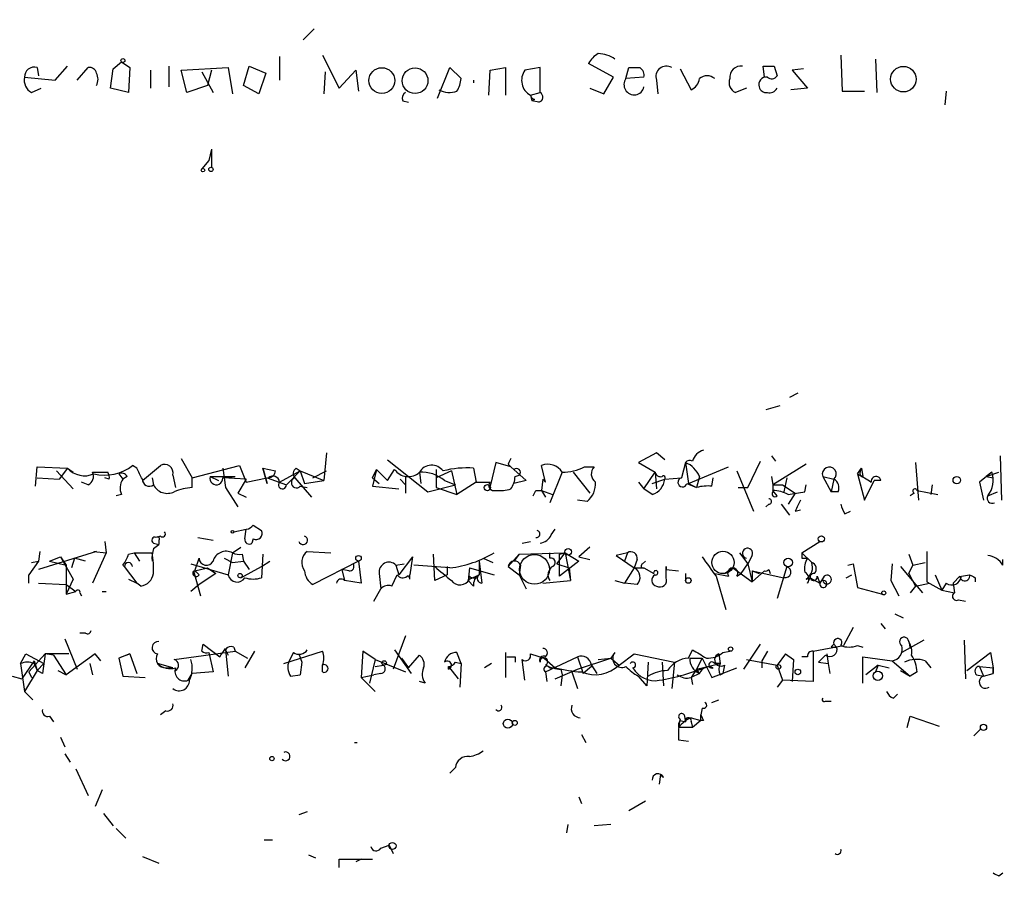
# Model space of a CAD drawing. Extents: x -170651 to 170690, y -337362 to 4878.
# Drawn here: x 986 to 1046, y 4062 to 4115 of the extents above; entities that cross this region are included whole.
import ezdxf

# ---------------------------------------------------------------- set-up
doc = ezdxf.new("R2010")
doc.units = 0
doc.header["$MEASUREMENT"] = 0
doc.layers.add('MAIN', color=5, linetype='CONTINUOUS')

msp = doc.modelspace()

# ---------------------------------------------------------------- linework, layer by layer
at = {"layer": 'MAIN'}
for p, q in [((1003.4693, 4113.9163), (1004.1467, 4114.5936)), ((1002.03, 4112.9003), (1002.03, 4111.461)), ((1004.6547, 4112.985), (1005.6707, 4110.953)), ((1036.32, 4112.985), (1036.4047, 4110.7836)), ((988.314, 4111.461), (989.076, 4112.3076)), ((991.87, 4112.1383), (992.378, 4112.5616)), ((992.378, 4112.5616), (992.886, 4112.223)), ((995.2567, 4112.3076), (995.2567, 4111.0376)), ((999.8287, 4111.1223), (1000.1673, 4112.3076)), ((1000.1673, 4112.3076), (1001.1833, 4111.8843)), ((1022.4347, 4111.6303), (1020.9107, 4112.477)), ((1031.6633, 4111.6303), (1031.5787, 4112.3076)), ((1032.256, 4112.3076), (1032.4253, 4111.715)), ((1038.4367, 4112.731), (1038.5213, 4110.699)), ((987.2133, 4112.223), (987.298, 4111.715)), ((989.6687, 4111.461), (990.346, 4112.223)), ((991.7007, 4110.953), (991.87, 4112.1383)), ((992.886, 4112.223), (992.8013, 4110.699)), ((994.156, 4112.0536), (994.156, 4110.953)), ((996.0187, 4112.0536), (998.8973, 4112.223)), ((996.3573, 4110.699), (996.0187, 4112.0536)), ((997.2887, 4111.969), (997.966, 4110.699)), ((997.8813, 4112.0536), (997.6273, 4111.1223)), ((998.8973, 4112.223), (999.1513, 4110.6143)), ((1001.1833, 4111.8843), (1000.76, 4110.6143)), ((1004.824, 4111.969), (1004.7393, 4110.6143)), ((1005.6707, 4110.953), (1006.6867, 4112.0536)), ((1006.6867, 4112.0536), (1006.856, 4110.7836)), ((1011.682, 4110.3603), (1012.444, 4112.223)), ((1012.444, 4112.223), (1013.1213, 4111.5456)), ((1014.8147, 4110.5296), (1014.8993, 4112.0536)), ((1014.8993, 4112.0536), (1015.8307, 4112.223)), ((1015.8307, 4112.223), (1015.8307, 4110.5296)), ((1017.9473, 4112.223), (1017.016, 4112.0536)), ((1017.9473, 4110.699), (1017.9473, 4112.223)), ((1023.1967, 4111.5456), (1023.366, 4112.223)), ((1026.4987, 4112.1383), (1027.176, 4110.8683)), ((1034.034, 4112.1383), (1033.3567, 4112.0536)), ((1033.3567, 4112.0536), (1034.288, 4110.953)), ((986.4513, 4111.6303), (988.314, 4111.461)), ((997.6273, 4111.1223), (996.3573, 4110.699)), ((1000.76, 4110.6143), (999.8287, 4111.1223)), ((1013.8833, 4111.461), (1013.8833, 4111.2916)), ((1021.842, 4110.6143), (1022.4347, 4111.6303)), ((1024.2973, 4111.6303), (1023.1967, 4111.5456)), ((1025.0593, 4111.461), (1025.144, 4110.6143)), ((986.8747, 4110.699), (987.4673, 4110.953)), ((992.8013, 4110.699), (991.7007, 4110.953)), ((1017.3547, 4110.5296), (1017.9473, 4110.699)), ((1017.3547, 4110.5296), (1017.4393, 4110.191)), ((1020.9953, 4110.953), (1021.842, 4110.6143)), ((1030.5627, 4110.953), (1029.8853, 4110.699)), ((1034.288, 4110.953), (1033.272, 4110.8683)), ((1036.4047, 4110.7836), (1037.7593, 4110.7836)), ((1042.7547, 4110.7836), (1042.67, 4109.937)), ((1009.5653, 4110.191), (1009.904, 4110.1063)), ((1017.6087, 4110.2756), (1017.4393, 4110.191)), ((1017.8627, 4110.1063), (1017.4393, 4110.191)), ((997.8813, 4107.2276), (997.712, 4106.5503)), ((997.8813, 4107.2276), (997.8813, 4106.127)), ((997.712, 4106.5503), (997.2887, 4106.0423)), ((1033.6953, 4092.3263), (1033.1873, 4092.0723)), ((1032.5947, 4091.5643), (1031.748, 4091.3103)), ((996.0187, 4088.347), (996.696, 4087.1616)), ((1004.9087, 4088.6856), (1004.7393, 4086.9923)), ((1008.634, 4088.2623), (1011.0893, 4086.315)), ((1025.0593, 4088.6856), (1023.9587, 4088.093)), ((1025.5673, 4088.2623), (1025.0593, 4088.6856)), ((1032.0867, 4088.5163), (1032.3407, 4088.1776)), ((1046.0567, 4088.5163), (1046.1413, 4085.807)), ((987.1287, 4086.6536), (987.2133, 4087.839)), ((987.2133, 4087.839), (989.076, 4087.7543)), ((988.3987, 4087.585), (989.4147, 4086.4843)), ((989.076, 4087.7543), (988.568, 4087.077)), ((989.076, 4087.7543), (989.4147, 4087.5003)), ((993.3093, 4087.7543), (993.0553, 4087.9236)), ((993.648, 4086.9923), (994.7487, 4087.9236)), ((996.696, 4087.1616), (999.5747, 4087.9236)), ((998.5587, 4087.7543), (998.728, 4086.569)), ((999.5747, 4087.9236), (999.998, 4086.9076)), ((1001.014, 4087.7543), (1001.776, 4087.585)), ((1001.014, 4087.7543), (1001.268, 4086.823)), ((1001.268, 4086.823), (1001.014, 4087.7543)), ((1002.03, 4086.9076), (1003.3, 4087.585)), ((1003.3, 4087.585), (1002.4533, 4086.7383)), ((1003.046, 4087.7543), (1003.3, 4087.585)), ((1003.3, 4087.585), (1003.554, 4086.823)), ((1003.3, 4087.585), (1004.7393, 4086.9923)), ((1004.062, 4087.1616), (1004.9087, 4087.585)), ((1007.7027, 4087.1616), (1007.9567, 4087.6696)), ((1007.9567, 4087.6696), (1007.7027, 4086.6536)), ((1007.9567, 4087.6696), (1008.634, 4086.9923)), ((1008.634, 4086.9923), (1009.0573, 4087.6696)), ((1011.5973, 4087.6696), (1011.5973, 4086.569)), ((1012.5287, 4087.585), (1011.5973, 4087.1616)), ((1012.5287, 4087.585), (1012.8673, 4086.1456)), ((1013.8833, 4087.7543), (1014.0527, 4086.9076)), ((1015.238, 4088.093), (1014.8993, 4086.6536)), ((1016.1693, 4087.839), (1015.238, 4088.093)), ((1016, 4088.0083), (1016.1693, 4087.839)), ((1016.1693, 4087.839), (1016.3387, 4087.6696)), ((1016.1693, 4087.839), (1017.1007, 4086.9923)), ((1018.286, 4086.9076), (1018.032, 4087.9236)), ((1020.6567, 4087.839), (1021.2493, 4087.839)), ((1023.9587, 4088.093), (1024.9747, 4087.5003)), ((1026.8373, 4088.093), (1026.5833, 4087.1616)), ((1026.8373, 4088.093), (1027.0067, 4086.823)), ((1027.0067, 4086.823), (1029.462, 4087.839)), ((1029.97, 4087.585), (1030.986, 4085.1296)), ((1030.6473, 4086.569), (1031.4093, 4088.1776)), ((1034.2033, 4088.0083), (1032.1713, 4086.7383)), ((1037.336, 4087.4156), (1037.59, 4087.7543)), ((1037.59, 4087.7543), (1037.6747, 4087.2463)), ((1040.892, 4088.093), (1041.0613, 4085.807)), ((987.2133, 4087.1616), (988.568, 4087.077)), ((990.6, 4087.5003), (991.5313, 4087.5003)), ((991.616, 4087.077), (991.362, 4087.1616)), ((992.2087, 4087.4156), (992.4627, 4087.077)), ((992.7167, 4087.2463), (992.4627, 4087.077)), ((994.2407, 4087.1616), (994.3253, 4086.7383)), ((995.5107, 4087.331), (995.68, 4086.569)), ((996.696, 4086.569), (996.696, 4087.1616)), ((997.7967, 4087.2463), (998.3047, 4086.9923)), ((997.7967, 4087.2463), (999.3207, 4087.2463)), ((998.5587, 4087.1616), (999.3207, 4087.2463)), ((999.998, 4087.077), (998.5587, 4087.1616)), ((999.998, 4087.077), (999.49, 4086.2303)), ((999.998, 4086.9076), (1001.268, 4087.1616)), ((1001.268, 4087.1616), (1002.4533, 4086.7383)), ((1002.9613, 4087.1616), (1003.9773, 4085.9763)), ((1003.554, 4086.823), (1004.7393, 4086.9923)), ((1007.7027, 4087.1616), (1008.126, 4086.823)), ((1009.396, 4087.077), (1009.7347, 4086.7383)), ((1009.7347, 4087.2463), (1009.7347, 4086.2303)), ((1010.5813, 4087.5003), (1010.666, 4086.823)), ((1011.5973, 4087.1616), (1011.5973, 4086.569)), ((1012.1053, 4086.9923), (1012.7827, 4086.7383)), ((1017.1007, 4086.9923), (1016.3387, 4086.823)), ((1016.4233, 4087.2463), (1016.6773, 4087.331)), ((1018.1167, 4087.077), (1018.032, 4086.3996)), ((1018.1167, 4087.077), (1018.286, 4086.9076)), ((1019.302, 4087.5003), (1018.54, 4085.6376)), ((1019.9793, 4087.5003), (1020.9953, 4086.2303)), ((1024.2973, 4086.4843), (1024.9747, 4087.5003)), ((1024.8053, 4086.823), (1025.5673, 4087.077)), ((1024.9747, 4087.5003), (1025.0593, 4086.4843)), ((1025.5673, 4087.077), (1026.5833, 4087.1616)), ((1027.684, 4087.2463), (1027.5147, 4086.569)), ((1028.446, 4086.6536), (1028.5307, 4087.1616)), ((1032.0867, 4087.2463), (1032.1713, 4086.7383)), ((1033.018, 4087.1616), (1032.8487, 4086.315)), ((1035.2193, 4087.2463), (1035.8967, 4087.077)), ((1035.2193, 4087.2463), (1035.7273, 4086.315)), ((1035.8967, 4087.077), (1035.7273, 4086.315)), ((1037.336, 4087.4156), (1037.7593, 4085.807)), ((1037.5053, 4087.331), (1037.6747, 4087.2463)), ((1037.7593, 4085.807), (1038.352, 4086.9923)), ((1038.7753, 4086.9923), (1038.352, 4086.9923)), ((1045.5487, 4087.5003), (1044.7867, 4086.9076)), ((1045.5487, 4087.5003), (1045.21, 4087.2463)), ((1045.21, 4087.2463), (1045.972, 4087.5003)), ((1045.21, 4087.2463), (1045.6333, 4087.1616)), ((990.346, 4086.7383), (989.9227, 4086.9076)), ((998.728, 4086.569), (999.49, 4085.3836)), ((1003.3, 4086.6536), (1003.7233, 4086.569)), ((1007.7027, 4086.6536), (1009.3113, 4086.4843)), ((1011.0893, 4086.315), (1012.7827, 4086.7383)), ((1011.5973, 4086.569), (1012.8673, 4086.1456)), ((1014.0527, 4086.9076), (1012.8673, 4086.1456)), ((1017.6933, 4086.3996), (1018.032, 4086.3996)), ((1018.032, 4086.3996), (1018.286, 4085.9763)), ((1018.032, 4086.3996), (1018.7093, 4086.1456)), ((1023.9587, 4086.9076), (1024.2973, 4086.4843)), ((1024.8053, 4086.1456), (1024.2973, 4086.4843)), ((1026.922, 4086.823), (1027.5147, 4086.569)), ((1027.0067, 4086.823), (1027.5147, 4086.569)), ((1030.0547, 4086.569), (1030.6473, 4086.569)), ((1032.1713, 4086.7383), (1032.764, 4086.7383)), ((1032.1713, 4086.7383), (1032.1713, 4086.315)), ((1032.4253, 4086.061), (1032.1713, 4086.3996)), ((1032.764, 4086.7383), (1033.526, 4086.2303)), ((1034.1187, 4086.315), (1034.2033, 4086.7383)), ((1040.9767, 4086.3996), (1042.2467, 4086.1456)), ((1041.908, 4086.7383), (1041.8233, 4086.1456)), ((1044.7867, 4086.9076), (1045.0407, 4085.807)), ((992.378, 4086.1456), (992.0393, 4086.061)), ((999.49, 4086.2303), (999.998, 4085.9763)), ((1020.826, 4085.7223), (1020.2333, 4085.807)), ((1033.526, 4086.2303), (1033.1027, 4085.553)), ((1036.1507, 4086.315), (1035.7273, 4086.315)), ((1040.8073, 4086.2303), (1040.5533, 4086.061)), ((1045.2947, 4086.061), (1045.8873, 4086.315)), ((1031.9173, 4085.553), (1031.748, 4085.3836)), ((1032.6793, 4085.553), (1033.1873, 4084.8756)), ((1033.526, 4085.1296), (1033.8647, 4085.2143)), ((1036.574, 4084.9603), (1036.9127, 4085.1296)), ((999.236, 4083.8596), (999.998, 4084.029)), ((999.9133, 4083.4363), (999.998, 4084.029)), ((1000.4213, 4084.283), (1000.9293, 4083.9443)), ((1018.6247, 4083.6903), (1018.8787, 4084.029)), ((994.7487, 4083.6056), (994.4947, 4083.521)), ((997.0347, 4083.521), (997.966, 4083.3516)), ((1000.4213, 4083.4363), (1000.3367, 4083.1823)), ((991.362, 4083.267), (991.4467, 4082.5896)), ((994.3253, 4083.1823), (994.664, 4083.0976)), ((994.3253, 4082.8436), (994.664, 4083.0976)), ((994.664, 4083.3516), (994.664, 4083.0976)), ((999.1513, 4082.5896), (999.6593, 4082.9283)), ((1016.8467, 4083.1823), (1017.3547, 4083.267)), ((1020.9953, 4082.9283), (1020.318, 4082.3356)), ((1033.9493, 4082.5896), (1035.05, 4083.267)), ((987.3827, 4082.6743), (987.298, 4082.0816)), ((990.854, 4082.6743), (987.298, 4081.5736)), ((987.9753, 4082.0816), (988.6527, 4082.3356)), ((988.6527, 4082.3356), (988.9913, 4081.8276)), ((988.6527, 4082.3356), (989.4147, 4080.981)), ((989.4993, 4082.251), (989.33, 4081.6583)), ((990.1767, 4082.0816), (989.4993, 4082.251)), ((991.4467, 4082.5896), (990.6, 4080.727)), ((990.6847, 4082.6743), (991.4467, 4082.5896)), ((990.6847, 4082.6743), (990.854, 4082.6743)), ((992.8013, 4082.505), (993.14, 4082.5896)), ((993.14, 4082.5896), (993.4787, 4082.0816)), ((993.14, 4082.5896), (994.2407, 4082.5896)), ((996.8653, 4081.489), (997.1193, 4082.251)), ((998.6433, 4082.251), (999.1513, 4081.997)), ((999.1513, 4082.5896), (998.8973, 4081.235)), ((999.744, 4082.505), (999.8287, 4082.0816)), ((1001.014, 4082.505), (1000.9293, 4081.0656)), ((1003.7233, 4082.6743), (1005.1627, 4082.5896)), ((1010.158, 4082.3356), (1009.3113, 4081.235)), ((1010.158, 4082.3356), (1009.9887, 4081.235)), ((1011.5127, 4080.8963), (1011.428, 4082.505)), ((1014.476, 4082.251), (1015.0687, 4081.997)), ((1016.6773, 4082.505), (1016, 4081.743)), ((1016.6773, 4082.505), (1016.3387, 4082.0816)), ((1016.6773, 4082.505), (1019.4713, 4082.5896)), ((1018.54, 4082.251), (1018.54, 4082.5896)), ((1018.9633, 4081.9123), (1019.4713, 4082.5896)), ((1019.4713, 4082.5896), (1019.1327, 4082.505)), ((1019.1327, 4082.505), (1019.4713, 4082.5896)), ((1019.1327, 4081.1503), (1019.1327, 4082.505)), ((1019.4713, 4082.5896), (1020.318, 4082.0816)), ((1019.4713, 4082.5896), (1019.81, 4080.8963)), ((1020.318, 4082.3356), (1020.9953, 4082.1663)), ((1023.2813, 4082.5896), (1022.604, 4082.4203)), ((1022.604, 4082.4203), (1023.112, 4082.0816)), ((1022.604, 4082.4203), (1023.7047, 4081.6583)), ((1023.2813, 4082.5896), (1023.112, 4082.0816)), ((1023.874, 4082.1663), (1023.7047, 4081.6583)), ((1030.1393, 4082.5896), (1030.6473, 4081.9123)), ((1030.9013, 4082.4203), (1030.6473, 4081.9123)), ((1033.9493, 4082.5896), (1034.542, 4081.997)), ((1033.9493, 4082.251), (1034.288, 4082.251)), ((1040.4687, 4082.505), (1040.7227, 4081.8276)), ((1041.5693, 4082.6743), (1041.5693, 4080.8116)), ((1046.226, 4081.8276), (1046.226, 4082.1663)), ((987.298, 4082.0816), (986.7053, 4081.235)), ((986.8747, 4081.997), (987.298, 4082.0816)), ((987.9753, 4082.0816), (988.9913, 4081.8276)), ((988.9913, 4081.8276), (988.9913, 4080.6423)), ((992.5473, 4081.743), (993.3093, 4080.727)), ((996.6113, 4081.9123), (998.8973, 4081.235)), ((996.8653, 4081.489), (997.6273, 4081.6583)), ((997.6273, 4081.6583), (998.1353, 4081.3196)), ((999.1513, 4081.997), (999.8287, 4082.0816)), ((999.6593, 4081.0656), (1000.9293, 4081.743)), ((999.8287, 4082.0816), (1000.1673, 4081.5736)), ((1000.9293, 4081.743), (1001.4373, 4082.0816)), ((1006.856, 4082.0816), (1004.062, 4080.6423)), ((1006.2633, 4081.489), (1005.84, 4081.5736)), ((1005.84, 4081.5736), (1006.0093, 4080.8963)), ((1006.856, 4082.0816), (1007.0253, 4080.727)), ((1009.142, 4081.8276), (1009.65, 4081.9123)), ((1009.142, 4081.8276), (1009.3113, 4081.235)), ((1012.2747, 4081.743), (1012.2747, 4081.235)), ((1013.6293, 4081.6583), (1013.5447, 4080.8963)), ((1013.6293, 4081.6583), (1015.1533, 4081.235)), ((1014.222, 4082.0816), (1014.222, 4081.235)), ((1014.222, 4082.0816), (1014.3913, 4080.727)), ((1016, 4081.743), (1016.6773, 4081.235)), ((1016.762, 4081.8276), (1016.6773, 4081.235)), ((1018.9633, 4081.9123), (1019.7253, 4081.6583)), ((1020.318, 4082.0816), (1019.1327, 4081.1503)), ((1019.7253, 4081.6583), (1019.81, 4080.8963)), ((1023.7047, 4081.6583), (1023.112, 4080.727)), ((1023.7047, 4081.6583), (1024.2973, 4081.6583)), ((1024.2127, 4081.9123), (1024.382, 4082.0816)), ((1024.2973, 4081.6583), (1024.89, 4081.3196)), ((1025.652, 4081.0656), (1025.652, 4081.743)), ((1025.652, 4081.5736), (1026.414, 4081.489)), ((1029.208, 4081.3196), (1029.716, 4081.6583)), ((1029.208, 4081.3196), (1029.716, 4081.6583)), ((1029.716, 4081.6583), (1030.9013, 4080.8116)), ((1030.224, 4081.3196), (1030.6473, 4081.9123)), ((1030.6473, 4081.9123), (1030.9013, 4080.8116)), ((1031.9173, 4081.5736), (1032.002, 4081.3196)), ((1033.018, 4081.743), (1032.4253, 4079.7956)), ((1036.7433, 4081.8276), (1037.082, 4081.9123)), ((1037.082, 4081.9123), (1037.336, 4080.473)), ((1039.4527, 4081.9123), (1039.368, 4080.8963)), ((1039.9607, 4081.743), (1041.3153, 4080.1343)), ((1040.4687, 4081.3196), (1040.7227, 4081.8276)), ((1040.7227, 4081.8276), (1041.4847, 4081.997)), ((986.7053, 4080.727), (986.7053, 4081.235)), ((989.4147, 4080.981), (988.9913, 4080.0496)), ((992.8013, 4080.981), (993.3093, 4080.727)), ((996.7807, 4081.489), (997.204, 4079.965)), ((998.1353, 4081.3196), (997.1193, 4080.6423)), ((1008.126, 4081.3196), (1008.2107, 4080.3883)), ((1008.888, 4080.5576), (1009.2267, 4081.235)), ((1009.9887, 4080.981), (1009.9887, 4081.235)), ((1012.2747, 4081.235), (1011.5127, 4080.8963)), ((1013.6293, 4081.1503), (1013.5447, 4080.8963)), ((1013.6293, 4080.981), (1014.222, 4081.235)), ((1016.6773, 4081.235), (1017.1007, 4080.3883)), ((1026.8373, 4081.3196), (1026.8373, 4080.8963)), ((1028.6153, 4081.3196), (1029.462, 4081.1503)), ((1028.7, 4081.1503), (1029.2927, 4079.1183)), ((1029.97, 4081.1503), (1030.224, 4081.3196)), ((1030.9013, 4081.489), (1031.3247, 4081.3196)), ((1030.9013, 4081.489), (1032.8487, 4081.0656)), ((1030.9013, 4081.489), (1030.9013, 4080.8116)), ((1031.6633, 4081.489), (1030.9013, 4080.8116)), ((1034.2033, 4080.981), (1034.4573, 4081.0656)), ((1034.288, 4080.727), (1034.4573, 4081.0656)), ((1034.4573, 4081.0656), (1035.05, 4080.727)), ((1034.8807, 4081.1503), (1035.05, 4080.727)), ((1035.304, 4081.1503), (1035.05, 4080.727)), ((1036.6587, 4081.0656), (1036.9973, 4081.235)), ((1040.4687, 4081.3196), (1040.892, 4080.5576)), ((1042.0773, 4081.235), (1042.5007, 4080.3036)), ((1043.6013, 4081.1503), (1043.178, 4080.727)), ((1043.686, 4081.1503), (1044.194, 4081.235)), ((1044.5327, 4081.0656), (1044.5327, 4080.8116)), ((987.298, 4080.727), (988.9913, 4080.6423)), ((988.9913, 4080.6423), (988.9913, 4080.0496)), ((988.9913, 4080.6423), (989.584, 4080.219)), ((993.5633, 4080.5576), (993.3093, 4080.727)), ((997.1193, 4080.6423), (996.6113, 4080.219)), ((1007.0253, 4080.727), (1006.0093, 4080.8963)), ((1007.7873, 4079.6263), (1008.2107, 4080.3883)), ((1013.8833, 4080.5576), (1013.5447, 4080.8963)), ((1018.1167, 4080.727), (1019.81, 4080.8963)), ((1022.5193, 4080.8963), (1023.112, 4080.727)), ((1023.874, 4080.6423), (1023.112, 4080.727)), ((1037.336, 4080.473), (1038.86, 4080.0496)), ((1039.368, 4080.8963), (1039.876, 4079.965)), ((1040.892, 4080.5576), (1040.5533, 4080.1343)), ((1040.892, 4080.5576), (1041.7387, 4080.727)), ((1041.5693, 4080.8116), (1042.5007, 4080.3036)), ((1042.7547, 4080.727), (1042.5007, 4080.3036)), ((1043.178, 4080.727), (1043.2627, 4080.1343)), ((988.9913, 4080.0496), (989.584, 4080.219)), ((989.838, 4080.1343), (989.9227, 4079.965)), ((991.1927, 4080.219), (991.4467, 4080.219)), ((1042.5007, 4080.3036), (1043.2627, 4080.1343)), ((1043.5167, 4079.711), (1043.94, 4079.6263)), ((1039.622, 4078.8643), (1040.13, 4078.6103)), ((1037.082, 4078.0176), (1036.4893, 4076.917)), ((1038.7753, 4078.2716), (1039.0293, 4077.933)), ((990.1767, 4077.679), (989.838, 4077.679)), ((1009.7347, 4077.5096), (1008.9727, 4075.4776)), ((988.9067, 4077.3403), (989.6687, 4075.4776)), ((997.2887, 4076.5783), (997.3733, 4077.0016)), ((997.3733, 4077.0016), (998.3893, 4076.2396)), ((999.236, 4076.8323), (999.3207, 4076.5783)), ((1030.3933, 4075.4776), (1031.4093, 4077.0016)), ((1034.6267, 4076.5783), (1036.4893, 4076.917)), ((1035.7273, 4076.8323), (1036.066, 4076.8323)), ((1035.8967, 4077.0016), (1036.066, 4076.8323)), ((1037.336, 4076.917), (1037.6747, 4076.8323)), ((1041.4, 4077.2556), (1040.0453, 4076.4936)), ((1040.4687, 4077.171), (1040.5533, 4076.7476)), ((1043.8553, 4077.2556), (1043.94, 4074.885)), ((986.1973, 4075.8163), (986.536, 4076.409)), ((986.536, 4076.409), (987.6367, 4075.8163)), ((987.7213, 4076.409), (986.7053, 4075.3083)), ((987.7213, 4076.409), (987.552, 4075.2236)), ((989.1607, 4076.409), (987.7213, 4076.409)), ((988.2293, 4076.3243), (987.7213, 4076.409)), ((988.2293, 4076.3243), (988.9913, 4075.139)), ((990.7693, 4076.409), (988.9913, 4075.139)), ((991.108, 4075.9856), (990.7693, 4076.409)), ((992.886, 4076.409), (992.2087, 4076.155)), ((992.2087, 4076.155), (992.4627, 4075.0543)), ((992.378, 4076.2396), (992.886, 4076.409)), ((992.886, 4076.409), (993.3093, 4075.2236)), ((995.5953, 4076.0703), (999.3207, 4076.5783)), ((997.712, 4076.4936), (997.966, 4075.3083)), ((998.728, 4076.663), (998.8973, 4076.3243)), ((998.728, 4076.663), (998.8973, 4075.0543)), ((999.3207, 4076.5783), (1000.0827, 4076.155)), ((1000.506, 4076.5783), (999.9133, 4075.5623)), ((1002.284, 4075.8163), (1004.6547, 4076.5783)), ((1002.8767, 4076.4936), (1002.6227, 4075.9856)), ((1003.2153, 4076.409), (1003.3847, 4075.901)), ((1007.11, 4076.5783), (1007.0253, 4074.9696)), ((1007.872, 4076.0703), (1007.11, 4076.5783)), ((1009.0573, 4076.663), (1010.0733, 4075.2236)), ((1009.4807, 4076.155), (1009.904, 4075.5623)), ((1009.904, 4075.5623), (1010.5813, 4076.3243)), ((1013.1213, 4075.8163), (1012.8673, 4076.4936)), ((1015.8307, 4076.4936), (1015.8307, 4074.9696)), ((1016.4233, 4076.2396), (1016.4233, 4075.901)), ((1017.3547, 4076.409), (1018.2013, 4076.155)), ((1018.2013, 4076.155), (1018.8787, 4075.5623)), ((1018.286, 4075.3083), (1020.2333, 4076.2396)), ((1020.2333, 4076.2396), (1020.572, 4075.2236)), ((1020.2333, 4075.4776), (1022.2653, 4076.155)), ((1021.5033, 4076.0703), (1022.2653, 4076.155)), ((1022.5193, 4076.4936), (1022.2653, 4076.155)), ((1022.2653, 4076.155), (1022.7733, 4075.7316)), ((1022.7733, 4075.7316), (1023.7047, 4076.409)), ((1023.7047, 4076.409), (1026.16, 4075.901)), ((1027.0067, 4076.155), (1027.2607, 4076.663)), ((1027.0913, 4076.155), (1027.8533, 4076.155)), ((1027.8533, 4076.155), (1027.5147, 4075.4776)), ((1027.8533, 4076.155), (1028.446, 4074.9696)), ((1028.8693, 4076.409), (1028.954, 4075.8163)), ((1029.1233, 4076.4936), (1029.5467, 4076.5783)), ((1031.8327, 4076.5783), (1031.494, 4075.9856)), ((1032.9333, 4076.409), (1032.4253, 4075.7316)), ((1032.9333, 4076.409), (1032.4253, 4075.7316)), ((1032.9333, 4076.409), (1033.4413, 4076.0703)), ((1032.9333, 4076.409), (1033.4413, 4076.0703)), ((1034.288, 4076.2396), (1033.9493, 4076.2396)), ((1034.6267, 4076.5783), (1034.6267, 4074.7156)), ((1035.3887, 4076.3243), (1034.9653, 4075.901)), ((1035.4733, 4076.409), (1035.558, 4075.8163)), ((1037.6747, 4074.631), (1037.6747, 4076.2396)), ((1037.6747, 4076.2396), (1039.4527, 4075.9856)), ((1044.0247, 4075.393), (1045.464, 4076.4936)), ((1045.464, 4076.4936), (1045.6333, 4075.5623)), ((986.1973, 4075.8163), (986.4513, 4074.123)), ((987.044, 4075.9856), (986.282, 4074.885)), ((987.044, 4075.9856), (987.2133, 4075.393)), ((987.044, 4075.8163), (987.2133, 4075.393)), ((987.2133, 4075.393), (987.6367, 4075.8163)), ((990.4307, 4075.8163), (990.6, 4075.139)), ((995.5107, 4075.5623), (994.5793, 4075.8163)), ((995.0873, 4075.5623), (995.5107, 4075.5623)), ((1003.3847, 4075.901), (1003.3, 4075.139)), ((1003.3847, 4075.901), (1003.3, 4075.139)), ((1004.6547, 4075.3083), (1004.6547, 4075.7316)), ((1007.872, 4076.0703), (1007.5333, 4074.631)), ((1007.872, 4076.0703), (1009.7347, 4075.3083)), ((1007.872, 4075.647), (1008.38, 4075.7316)), ((1012.3593, 4075.4776), (1012.3593, 4075.647)), ((1012.3593, 4075.647), (1012.952, 4074.885)), ((1012.7827, 4075.901), (1013.1213, 4075.8163)), ((1013.1213, 4075.8163), (1013.0367, 4074.377)), ((1014.984, 4075.8163), (1014.5607, 4075.5623)), ((1017.016, 4074.8003), (1016.8467, 4076.0703)), ((1018.54, 4075.5623), (1018.8787, 4075.5623)), ((1021.08, 4075.647), (1020.572, 4075.2236)), ((1021.08, 4075.7316), (1021.4187, 4075.2236)), ((1024.5513, 4075.901), (1024.4667, 4074.4616)), ((1025.398, 4075.901), (1025.4827, 4074.4616)), ((1026.16, 4075.901), (1025.9907, 4074.2923)), ((1027.5147, 4075.4776), (1028.954, 4075.8163)), ((1028.446, 4074.9696), (1029.97, 4075.5623)), ((1028.954, 4075.8163), (1028.6153, 4075.8163)), ((1029.208, 4075.7316), (1029.1233, 4075.2236)), ((1030.5627, 4076.0703), (1032.4253, 4075.7316)), ((1031.494, 4075.9856), (1031.494, 4075.5623)), ((1032.4253, 4075.7316), (1032.764, 4074.8003)), ((1033.4413, 4076.0703), (1033.3567, 4074.7156)), ((1034.9653, 4075.901), (1035.558, 4075.8163)), ((1035.558, 4075.8163), (1035.6427, 4075.2236)), ((1038.606, 4075.7316), (1037.844, 4075.139)), ((1038.606, 4075.7316), (1038.4367, 4075.3083)), ((1038.606, 4075.7316), (1039.2833, 4075.5623)), ((1039.4527, 4075.9856), (1040.5533, 4075.0543)), ((1041.4847, 4075.9856), (1041.8233, 4075.5623)), ((1044.7867, 4075.647), (1045.6333, 4075.5623)), ((1044.7867, 4075.647), (1045.0407, 4075.0543)), ((1045.6333, 4075.5623), (1045.6333, 4075.2236)), ((1045.6333, 4075.2236), (1045.6333, 4075.5623)), ((1045.6333, 4075.5623), (1045.6333, 4075.2236)), ((985.6893, 4075.0543), (986.282, 4074.885)), ((987.2133, 4075.393), (986.4513, 4074.123)), ((986.7053, 4075.3083), (986.8747, 4074.9696)), ((987.552, 4075.2236), (987.2133, 4075.393)), ((988.4833, 4075.393), (988.9913, 4075.139)), ((992.4627, 4075.0543), (993.8173, 4074.9696)), ((996.442, 4074.8003), (996.696, 4075.2236)), ((997.966, 4075.3083), (996.696, 4075.2236)), ((1002.7073, 4075.0543), (1003.3, 4075.139)), ((1007.0253, 4074.9696), (1007.7873, 4075.139)), ((1007.0253, 4074.9696), (1007.872, 4074.123)), ((1008.2107, 4075.2236), (1007.7873, 4075.139)), ((1018.286, 4075.3083), (1018.3707, 4074.7156)), ((1018.8787, 4074.885), (1020.2333, 4075.4776)), ((1019.2173, 4075.4776), (1019.302, 4075.139)), ((1019.302, 4075.139), (1019.2173, 4074.4616)), ((1019.8947, 4075.3083), (1020.2333, 4075.4776)), ((1019.8947, 4075.3083), (1020.2333, 4074.2923)), ((1024.4667, 4074.4616), (1023.9587, 4075.0543)), ((1027.5147, 4075.4776), (1027.176, 4074.9696)), ((1027.684, 4075.2236), (1027.176, 4074.9696)), ((1027.176, 4074.9696), (1027.2607, 4074.5463)), ((1027.684, 4075.2236), (1027.5147, 4075.4776)), ((1028.954, 4075.139), (1029.1233, 4075.2236)), ((1039.9607, 4075.393), (1040.5533, 4075.0543)), ((1040.9767, 4075.3083), (1040.5533, 4075.0543)), ((1044.6173, 4075.139), (1045.0407, 4075.0543)), ((1045.0407, 4075.0543), (1045.6333, 4075.2236)), ((1010.92, 4074.631), (1010.5813, 4074.7156)), ((1032.764, 4074.8003), (1032.4253, 4074.377)), ((1034.6267, 4074.7156), (1032.764, 4074.8003)), ((986.4513, 4074.123), (986.9593, 4073.615)), ((1039.5373, 4073.6996), (1039.7913, 4073.9536)), ((1028.446, 4073.4456), (1028.8693, 4073.615)), ((1035.3887, 4073.5303), (1035.7273, 4073.5303)), ((987.9753, 4072.599), (988.2293, 4072.2603)), ((995.0873, 4072.9376), (994.7487, 4072.6836)), ((1026.7527, 4072.6836), (1026.8373, 4072.2603)), ((1027.8533, 4073.107), (1027.7687, 4072.6836)), ((1027.7687, 4072.345), (1027.7687, 4072.6836)), ((1040.384, 4071.9216), (1040.5533, 4072.599)), ((1040.5533, 4072.599), (1042.3313, 4072.0063)), ((1026.4987, 4072.345), (1026.8373, 4072.2603)), ((1027.176, 4072.5143), (1027.7687, 4072.345)), ((1027.176, 4072.2603), (1027.2607, 4071.9216)), ((1027.7687, 4072.345), (1027.2607, 4071.9216)), ((1027.938, 4072.345), (1027.7687, 4072.345)), ((1020.4873, 4071.4983), (1020.7413, 4070.9903)), ((1027.2607, 4071.9216), (1026.414, 4071.9216)), ((1044.8713, 4071.837), (1044.448, 4071.4136)), ((988.6527, 4071.329), (988.9067, 4070.7363)), ((1006.602, 4070.9903), (1006.7713, 4070.9903)), ((1026.414, 4071.1596), (1027.0067, 4071.075)), ((988.9067, 4070.313), (989.2453, 4069.805)), ((989.584, 4069.3816), (990.346, 4067.773)), ((1012.7827, 4069.4663), (1012.444, 4069.1276)), ((1025.3133, 4069.043), (1025.2287, 4068.4503)), ((991.1927, 4068.1116), (990.7693, 4067.0956)), ((1020.318, 4067.6883), (1020.4873, 4067.265)), ((1023.366, 4066.8416), (1024.382, 4067.4343)), ((991.2773, 4066.6723), (991.87, 4065.9103)), ((1003.7233, 4066.757), (1003.2153, 4066.5876)), ((1019.6407, 4065.995), (1019.556, 4065.487)), ((1022.2653, 4065.995), (1021.2493, 4065.9103)), ((992.0393, 4065.741), (992.632, 4065.1483)), ((1001.0987, 4065.0636), (1001.6067, 4065.0636)), ((1008.2107, 4064.5556), (1008.7187, 4064.725)), ((1008.7187, 4064.725), (1008.9727, 4064.217)), ((1003.808, 4064.1323), (1004.2313, 4063.963)), ((993.648, 4064.0476), (994.664, 4063.6243)), ((1005.6707, 4063.3703), (1005.6707, 4063.8783)), ((1005.6707, 4063.8783), (1007.7027, 4063.8783)), ((1007.0253, 4063.8783), (1006.6867, 4063.709)), ((1045.972, 4062.8623), (1046.226, 4063.0316))]:
    msp.add_line(p, q, dxfattribs=at)
for centre, radius in [((329.0287, -103132.5043), 108002.8326), ((992.4626, 4112.6463), 0.1197), ((1040.1457, 4111.5118), 0.7801), ((1008.278, 4111.4242), 0.788), ((1010.3097, 4111.4182), 0.7871), ((997.3521, 4105.9577), 0.1058), ((997.839, 4106), 0.1338), ((1043.4037, 4087.0206), 0.2275), ((1014.73, 4086.569), 0.1893), ((999.1513, 4083.8597), 0.0846), ((1035.1346, 4083.4364), 0.1893), ((1019.6648, 4082.6441), 0.201), ((1006.8559, 4082.251), 0.1693), ((1029.1233, 4081.997), 0.6826), ((1033.1026, 4081.997), 0.2677), ((999.6169, 4081.1927), 0.1338), ((1027.0066, 4080.8964), 0.1693), ((1038.9446, 4080.1343), 0.1197), ((1029.5889, 4076.7054), 0.1338), ((1008.4223, 4075.8587), 0.1338), ((1032.51, 4075.6188), 0.1411), ((1033.6953, 4075.3084), 0.1693), ((1038.5824, 4075.0716), 0.278), ((1015.9788, 4072.1545), 0.2759), ((1016.4021, 4072.1969), 0.1496), ((1045.0406, 4071.9217), 0.1893), ((1001.5643, 4070.0167), 0.1338), ((1008.9303, 4064.6827), 0.2158)]:
    msp.add_circle(centre, radius, dxfattribs=at)
at = {"layer": 'MAIN', "color": 5}
msp.add_circle((1017.6086, 4081.5737), 0.9103, dxfattribs=at)
at = {"layer": 'MAIN'}
for centre, radius, start, end in [((1022.2236, 4111.7567), 1.4975, 118.750617, 151.249383), ((1021.4613, 4111.2499), 1.8202, 54.460493, 88.677806), ((987.0479, 4111.6495), 0.5969, 73.912199, 181.843278), ((1025.6665, 4111.669), 0.6419, 59.663891, 198.909203), ((1030.2239, 4111.6304), 0.6825, 82.862488, 187.137512), ((1031.9174, 4281.6575), 169.3502, 269.885409, 270.114558), ((990.4137, 4111.7742), 0.4539, 14.039305, 98.578205), ((990.0499, 4111.5033), 0.8898, 334.647392, 25.352608), ((1017.867, 4111.4431), 1.0473, 144.344672, 240.715853), ((1023.7047, 4281.5229), 169.3002, 269.885375, 270.114592), ((1023.7261, 4111.7363), 0.5809, 349.486973, 56.906258), ((1028.1496, 4110.9954), 0.7208, 49.754773, 130.239159), ((1032.0905, 4111.9418), 0.4044, 230.388559, 325.885527), ((987.284, 4111.447), 0.8526, 167.585625, 241.312851), ((1011.5992, 4111.6296), 1.5244, 326.291169, 356.841227), ((1023.6933, 4111.1753), 0.6195, 143.28919, 347.157199), ((1026.8739, 4111.6241), 0.8139, 291.787031, 354.465227), ((1030.1391, 4111.2915), 0.6446, 156.783902, 246.811914), ((1031.7672, 4111.1724), 0.4626, 81.859387, 196.942454), ((1031.7649, 4111.1476), 0.4537, 194.030118, 278.59446), ((1009.9041, 4110.3603), 0.3787, 116.571817, 206.551521), ((1012.4064, 4111.9876), 1.2892, 240.25126, 290.947211), ((1017.651, 4110.5718), 0.2993, 188.105736, 261.872606), ((1017.8062, 4110.4167), 0.3156, 280.316217, 63.443068), ((1031.9597, 4111.221), 0.5372, 256.325892, 330.07521), ((1028.2344, 4087.8814), 1.0177, 106.932196, 163.080214), ((1100.7496, 4045.8577), 94.6529, 153.327125, 153.556335), ((1027.0913, 4087.9236), 0.3053, 56.299523, 146.299523), ((990.1069, 4088.6612), 1.3731, 221.33863, 294.885304), ((991.362, 4090.0402), 2.7106, 255.530036, 308.660138), ((824.1237, 4002.7256), 189.3506, 26.453883, 26.683026), ((995.0027, 4087.464), 0.5251, 345.328633, 118.927431), ((1001.3526, 4087.585), 0.4234, 270.013532, 0), ((1003.2732, 4087.4194), 0.4047, 124.153419, 219.575331), ((1009.8969, 4088.2836), 1.0402, 216.178028, 311.144989), ((1011.3282, 4087.0811), 0.8565, 36.041637, 150.696542), ((1013.4601, 4082.0799), 5.6902, 85.734744, 104.652899), ((1016.508, 4087.5003), 0.2394, 315, 135), ((1018.4131, 4086.9501), 1.0454, 31.756151, 111.379055), ((1019.2702, 4090.5062), 3.0061, 270.606121, 297.466923), ((1021.6909, 4087.4096), 0.616, 135.802483, 234.588841), ((1026.2443, 4086.6533), 1.557, 22.38634, 67.61366), ((1035.6167, 4087.3965), 0.4248, 311.230331, 200.704422), ((1037.9712, 4087.4579), 0.4829, 142.133342, 195.236386), ((990.0919, 4087.2463), 0.5681, 296.574073, 26.56054), ((991.1501, 4087.2039), 0.4829, 344.763614, 37.866658), ((992.3781, 4087.077), 0.3786, 26.565051, 116.578587), ((993.1871, 4086.5416), 0.9008, 143.5321, 206.078638), ((994.0713, 4087.0769), 0.4233, 179.986464, 306.875312), ((998.1692, 4087.1277), 0.3909, 162.339083, 4.974184), ((1001.6307, 4086.8728), 0.4009, 4.980886, 133.908399), ((1003.0672, 4086.8653), 0.3147, 109.667298, 317.717737), ((1010.7368, 4085.4268), 2.0793, 48.841292, 94.28881), ((1014.9012, 4087.3303), 1.5244, 326.291169, 356.841227), ((1024.4726, 4087.1952), 1.1011, 287.587464, 353.837376), ((1025.3085, 4087.5769), 0.3425, 192.924395, 285.148013), ((1025.4827, 4087.1617), 0.1197, 314.966157, 135.033843), ((1026.6499, 4086.8895), 0.2801, 103.753487, 346.266381), ((1035.6426, 4086.569), 0.568, 333.43946, 63.425927), ((1164.7835, 4298.8769), 246.8983, 238.922675, 239.151814), ((1038.479, 4086.95), 0.2993, 8.124688, 188.143638), ((1044.1469, 4087.0056), 1.4865, 320.546792, 19.438111), ((995.1719, 4087.1616), 0.9465, 206.565051, 296.570465), ((996.8445, 4083.4136), 3.1589, 92.694476, 113.294332), ((1002.2078, 4086.7383), 0.2455, 136.402814, 0), ((1014.476, 4298.5574), 211.6502, 269.885409, 270.114592), ((1015.1321, 4086.6959), 0.3147, 137.717737, 289.667298), ((1015.4917, 4088.7729), 2.3868, 263.898391, 286.492768), ((932.9687, 4128.5503), 94.6305, 333.32033, 333.54954), ((1019.937, 4086.8048), 1.4008, 309.394452, 4.208596), ((1028.1919, 4084.2829), 2.3843, 83.882192, 106.500607), ((1032.057, 4084.1458), 2.2567, 62.394829, 87.096769), ((1040.8497, 4086.3573), 0.1339, 18.421413, 251.537987), ((1031.9174, 4085.7223), 0.1693, 269.966157, 90.033843), ((1032.2983, 4086.188), 0.1796, 135, 315), ((991.2607, 4340.2303), 257.5069, 279.351389, 279.580572), ((1203.0552, 4000.7884), 189.3504, 153.320371, 153.54954), ((1045.576, 4085.9189), 0.3152, 153.199165, 296.784605), ((1038.5173, 4086.1439), 2.2754, 195.051935, 211.344217), ((999.9557, 4084.5792), 0.5518, 274.396316, 327.536771), ((994.4101, 4083.3516), 0.1894, 63.462013, 243.394352), ((994.5793, 4083.4363), 0.1197, 315, 134.966157), ((994.8757, 4083.7326), 0.1796, 225, 45), ((1000.1673, 4083.3799), 0.2603, 167.480746, 310.60607), ((1000.5907, 4083.7749), 0.3786, 243.421413, 26.578587), ((1003.4693, 4083.3516), 0.2678, 198.421413, 71.558284), ((1017.7294, 4083.7339), 0.2159, 260.376282, 76.993451), ((1017.8687, 4083.9927), 0.8142, 275.539741, 338.198591), ((996.5714, 4082.2085), 2.3342, 164.21139, 183.116515), ((1030.6226, 4082.5544), 0.3093, 334.304883, 258.831772), ((991.0239, 4082.9701), 1.8372, 321.548158, 345.335962), ((989.1992, 4081.6159), 5.1347, 356.691857, 10.931339), ((997.5627, 4082.2666), 0.4437, 182.014988, 335.358338), ((998.7703, 4081.8417), 0.8393, 63.004506, 163.391642), ((999.5745, 4083.4362), 0.9465, 243.440363, 280.316217), ((1004.2314, 4081.997), 0.8467, 126.876665, 216.867191), ((1011.5824, 4088.5715), 6.9667, 277.104206, 300.835123), ((1018.6105, 4081.9923), 0.2682, 291.618902, 105.243874), ((1023.493, 4082.2595), 0.3922, 346.254272, 122.672898), ((1324.6061, 4293.4212), 364.1694, 215.424926, 215.654106), ((1118.5992, 4082.4203), 84.6501, 179.885408, 180.114592), ((1035.2616, 4081.6161), 1.1623, 146.890992, 190.498837), ((1045.1677, 4081.1928), 1.2341, 30.95659, 84.093063), ((991.7601, 4081.0404), 1.0551, 41.749884, 48.250116), ((992.8014, 4081.7429), 0.2434, 0.023549, 179.97646), ((1006.3198, 4081.7429), 0.2602, 257.454468, 40.620402), ((1008.711, 4081.4197), 0.5934, 43.422699, 189.709908), ((1004.2269, 3989.2125), 92.8103, 84.920579, 86.283582), ((1223.7058, 4335.3317), 330.6556, 230.078726, 230.307898), ((1016.3916, 4081.6901), 0.3952, 20.365948, 172.306667), ((1019.0287, 4081.2389), 0.5968, 122.358529, 215.03213), ((1023.4285, 4081.0902), 0.6317, 314.846083, 64.071813), ((1024.255, 4081.7853), 0.1339, 108.421413, 288.421413), ((1026.2468, 4081.6583), 0.6008, 171.895522, 188.104478), ((1029.716, 4081.3408), 0.3175, 323.130102, 216.869898), ((1031.748, 4081.6582), 0.1892, 243.407865, 333.448488), ((1032.9333, 4081.4043), 0.3395, 255.967851, 75.951475), ((1033.7379, 4081.7006), 0.857, 302.892696, 20.234435), ((1034.4008, 4081.6019), 0.4196, 317.723556, 70.334234), ((993.4363, 4081.4466), 0.898, 278.130102, 351.869898), ((996.9402, 4081.349), 0.2123, 138.725185, 327.522598), ((1060.4922, 4144.8619), 89.8026, 224.885408, 225.114592), ((999.4383, 4081.3484), 0.5528, 191.838476, 329.231767), ((1000.4213, 4082.5485), 1.5675, 251.089977, 288.910024), ((1004.655, 4081.5738), 1.1042, 184.404277, 237.518859), ((1005.7976, 4080.6846), 0.2993, 45, 171.856362), ((1009.5615, 4081.4618), 0.4044, 214.114473, 309.611441), ((1009.8617, 4081.0233), 0.1339, 341.578587, 108.462013), ((1013.0538, 4081.2664), 0.6424, 215.176875, 333.622424), ((1013.8872, 4081.4619), 0.4044, 230.386678, 325.873798), ((1014.5606, 4080.6423), 0.6826, 119.738635, 187.12814), ((1014.3974, 4081.0112), 0.2843, 128.087058, 268.770406), ((1025.1299, 4080.9104), 0.3598, 115.553719, 258.683821), ((1025.017, 4081.362), 0.1339, 251.578587, 198.462013), ((1025.271, 4080.9104), 0.4114, 239.033855, 22.16348), ((1033.9281, 4080.9968), 0.4499, 323.14284, 64.933095), ((1034.669, 4081.1079), 0.2159, 78.700477, 11.325546), ((1035.4839, 4080.9492), 0.2698, 191.305768, 131.815173), ((1043.0934, 4081.218), 0.5965, 235.40144, 353.482652), ((1043.9009, 4081.1698), 0.3003, 183.723945, 12.541226), ((1086.7233, 4165.8452), 94.6976, 243.31362, 243.542749), ((1008.6763, 4079.9651), 0.6292, 70.338213, 137.731211), ((1035.2617, 4080.6846), 0.2159, 168.674454, 101.325546), ((989.711, 4080.1766), 0.1339, 341.578587, 161.537987), ((1043.3896, 4079.9226), 0.2468, 120.93987, 300.991622), ((990.3037, 4077.8483), 0.2116, 233.124688, 0), ((1040.1912, 4077.1537), 0.278, 3.567336, 238.350649), ((994.6217, 4076.79), 0.3833, 83.66476, 263.649905), ((999.0667, 4076.4935), 0.3787, 63.44848, 153.414653), ((1035.6427, 4076.6912), 0.4462, 235.305659, 18.434949), ((1078.1495, 4034.5545), 59.892, 134.868565, 135.09768), ((1036.1353, 4077.094), 0.2559, 316.219549, 201.169344), ((1036.828, 4078.3549), 1.525, 250.542042, 289.457958), ((1039.3499, 4076.7052), 0.7269, 278.130102, 16.939315), ((1039.4951, 4076.5361), 1.1623, 349.501163, 33.109008), ((995.0451, 4076.1127), 0.5521, 147.539156, 274.384376), ((997.5851, 4076.9593), 0.4827, 232.11877, 285.242626), ((871.5702, 4161.1609), 152.6261, 326.192728, 326.421931), ((998.3852, 4076.7053), 0.3454, 352.965515, 7.034486), ((1003.2191, 4076.9825), 0.5969, 234.994611, 327.638501), ((1003.6377, 4076.155), 1.1016, 337.396939, 22.59826), ((1010.2002, 4075.7739), 0.6695, 341.573171, 55.301057), ((1012.8321, 4075.7527), 0.7417, 87.279935, 168.467387), ((1016.1693, 4203.2395), 127.0002, 269.885409, 270.114592), ((1017.0584, 4076.3031), 0.3147, 227.717737, 19.667298), ((1018.159, 4076.0279), 0.2469, 59.040224, 210.93987), ((1018.1802, 4075.9433), 0.2367, 296.554224, 190.294022), ((1018.1106, 4076.4634), 0.2843, 308.087058, 88.770406), ((1020.4503, 4075.6417), 0.6361, 8.125007, 109.947705), ((1022.935, 4076.1319), 0.551, 138.973515, 298.355688), ((1027.1336, 4074.5042), 1.6557, 94.395786, 147.532789), ((1028.0432, 4076.1065), 0.9531, 177.08326, 247.861488), ((1154.6839, 4288.0588), 246.8296, 238.919658, 239.148841), ((1028.2133, 4077.5306), 1.3797, 265.59365, 311.267966), ((1028.9925, 4076.0472), 0.3822, 108.804716, 304.326292), ((1034.5844, 4076.2819), 0.2994, 81.878017, 188.121983), ((1039.1558, 4075.2657), 1.8214, 1.340192, 35.534752), ((986.6206, 4074.842), 1.0623, 66.511757, 113.483296), ((995.3414, 4076.6068), 1.098, 226.047932, 287.961359), ((995.4924, 4075.7135), 0.3714, 300.34195, 73.912605), ((996.2232, 4075.3435), 0.5856, 158.060511, 291.939489), ((995.0781, 4075.5346), 1.6241, 333.119403, 19.259412), ((1003.4319, 4075.5896), 0.9009, 153.924158, 216.455225), ((1004.7606, 4075.5199), 0.2367, 243.413291, 116.575876), ((1008.2045, 4075.5079), 0.2843, 271.249305, 51.88465), ((1011.6449, 4075.1664), 0.9012, 153.941047, 216.449005), ((1012.2852, 4075.721), 0.2545, 286.932197, 134.98408), ((1012.3172, 4076.1971), 0.5517, 274.376403, 327.539959), ((1018.3707, 4075.4776), 0.1893, 26.578587, 243.421413), ((1019.3325, 4077.7345), 2.2598, 242.413275, 267.077961), ((1021.1437, 4084.6862), 9.4008, 256.058213, 265.996149), ((1021.3128, 4077.2346), 2.0957, 246.802845, 314.178369), ((1025.0578, 4077.2535), 2.4586, 220.800733, 243.445371), ((1023.6101, 4075.7391), 0.1771, 273.204958, 154.158342), ((1024.9576, 4076.3071), 1.531, 209.109856, 280.199407), ((1023.1284, 4087.7597), 13.1285, 279.205752, 292.686906), ((1028.2767, 4074.9696), 0.6448, 66.802576, 156.802576), ((1028.446, 4075.7316), 0.1893, 26.578587, 296.578587), ((1029.5887, 4075.4776), 0.7194, 151.913927, 208.079046), ((1040.949, 4074.4525), 1.624, 70.739424, 116.882192), ((1044.7928, 4075.3627), 0.2844, 91.229162, 231.884651), ((1025.7733, 4073.0211), 2.3722, 90.884042, 121.006836), ((1026.9221, 4075.9014), 0.9657, 232.133342, 285.242111), ((1045.1638, 4074.6925), 0.3821, 108.790524, 304.334748), ((995.8985, 4074.7867), 0.6283, 231.889891, 1.240212), ((1039.8339, 4074.4194), 0.7785, 202.378134, 247.605454), ((995.1861, 4073.2622), 0.3393, 253.071082, 16.928918), ((1015.4073, 4073.1494), 0.2117, 216.896962, 36.837414), ((1020.4027, 4073.0647), 0.5503, 157.386542, 270), ((1027.938, 4073.2763), 0.1893, 243.421413, 63.421413), ((1035.304, 4073.6149), 0.1198, 135, 315.033843), ((987.8765, 4072.9235), 0.3392, 163.066164, 286.933836), ((1026.5974, 4072.5849), 0.184, 32.437759, 237.562241), ((1112.5133, 4114.8443), 94.6529, 206.450487, 206.679643), ((1026.88, 4072.0486), 0.483, 142.140624, 195.244715), ((1030.8992, 4071.4983), 4.498, 168.050526, 184.318496), ((1027.9794, 4070.6952), 1.9886, 113.828505, 141.923362), ((1027.0067, 4072.3308), 0.1835, 337.392151, 202.595845), ((1002.4018, 4070.1539), 0.2707, 221.570254, 115.79825), ((1013.5163, 4069.417), 0.7353, 81.160239, 176.155342), ((1013.2906, 4072.218), 2.1019, 279.273206, 304.331206), ((1025.1561, 4068.7406), 0.3527, 22.157429, 185.907813), ((1026.0722, 4069.6325), 0.961, 217.839424, 232.160576), ((1007.9285, 4064.6968), 0.3156, 190.312966, 333.418709), ((1036.1189, 4064.3864), 0.2182, 230.913782, 22.81582), ((1088.1226, 4147.6119), 94.6529, 243.327125, 243.556335)]:
    msp.add_arc(centre, radius, start, end, dxfattribs=at)

doc.saveas('drawing.dxf')
